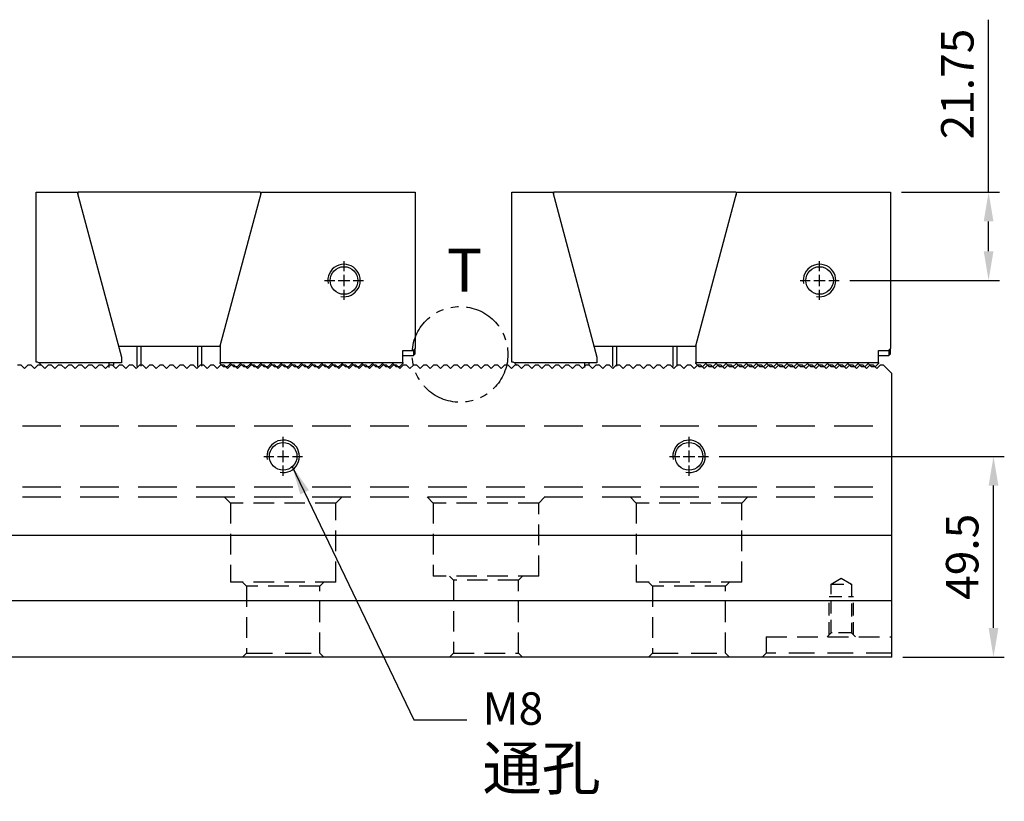
# Model space of a CAD drawing. Units: millimetres. Extents: x -11313 to -10382, y -5242 to -4586.
# Drawn here: x -10784 to -10542, y -4907 to -4714 of the extents above; entities that cross this region are included whole.
import ezdxf

# ---------------------------------------------------------------- set-up
doc = ezdxf.new("R2010")
doc.units = ezdxf.units.MM
for name, pattern in [('CL-5', [7, 5, -0.5, 1, -0.5]), ('DASHED2', [9.525, 6.35, -3.175]), ('PHANTOM2', [31.75, 15.875, -3.175, 3.175, -3.175, 3.175, -3.175])]:
    doc.linetypes.add(name, pattern=pattern)
for name, color, linetype in [('01', 4, 'Continuous'), ('03', 150, 'PHANTOM2'), ('CLL', 1, 'Continuous'), ('DASH', 8, 'DASHED2'), ('DIM', 6, 'Continuous'), ('G', 3, 'Continuous'), ('TXT', 3, 'Continuous'), ('W', 7, 'Continuous')]:
    doc.layers.add(name, color=color, linetype=linetype)
doc.styles.add('TXT-1', font='txt.shx', dxfattribs={"width": 0.9, "bigfont": 'chineset.shx'})
doc.styles.add('TXT-7', font='txt.shx', dxfattribs={"width": 0.8, "bigfont": 'chineset.shx'})
doc.dimstyles.new('HISO-25', dxfattribs={"dimscale": 4, "dimtxt": 2, "dimasz": 1.8, "dimexe": 0.666667, "dimexo": 0.666667, "dimgap": 1, "dimtad": 0, "dimtoh": 1, "dimdec": 3, "dimdsep": 46, "dimtxsty": 'TXT-7', "dimcen": -2.5, "dimclrd": 256, "dimclre": 256, "dimclrt": 3, "dimadec": 0, "dimazin": 0, "dimtfac": 0.8, "dimtdec": 3, "dimtofl": 0, "dimtmove": 0, "dimatfit": 3, "dimfxl": 0, "dimtzin": 0, "dimarcsym": 0})
doc.dimstyles.new('ISO-25', dxfattribs={"dimscale": 4, "dimtxt": 2, "dimasz": 1.8, "dimexe": 0.66666, "dimexo": 0.66666, "dimgap": 0.66666, "dimtad": 1, "dimdec": 3, "dimdsep": 46, "dimtxsty": 'TXT-1', "dimcen": -2.5, "dimclrd": 256, "dimclre": 256, "dimclrt": 3, "dimadec": 0, "dimazin": 0, "dimtfac": 0.8, "dimtdec": 3, "dimtmove": 0, "dimatfit": 3, "dimfxl": 0, "dimlwd": -1, "dimarcsym": 0})

# ---------------------------------------------------------------- blocks, each defined once
blk = doc.blocks.new('螺絲-M10')
at = {"layer": '01'}
blk.add_circle((0, 0), 4.25, dxfattribs=at)
at = {"layer": 'CLL', "linetype": 'CL-5', "ltscale": 3}
for p, q in [((0, 2.86), (0, 6)), ((0, -1.76), (0, 1.76)), ((-6, 0), (-2.86, 0)), ((-1.76, 0), (1.76, 0)), ((0, -6), (0, -2.86)), ((2.86, 0), (6, 0))]:
    blk.add_line(p, q, dxfattribs=at)
at = {"layer": 'G'}
blk.add_arc((0, 0), 5, 259.1931, 190.8069, dxfattribs=at)
blk = doc.blocks.new('A$C24AD5F12')
at = {"layer": 'W', "color": 7, "linetype": 'Continuous'}
for p, q in [((-93.34, 0), (-83.23, 0)), ((-83.23, 0), (-72.34, -40.65)), ((-83.05, 0), (-83.05, -0.68)), ((-38.05, 0), (-83.05, 0)), ((-38.05, 0), (-38.05, -0.68)), ((-37.87, 0), (0, 0)), ((0, 0), (0, -38.5)), ((-93.34, -41.85), (-93.34, 0)), ((-48, -37.82), (-37.87, 0)), ((-48.05, -38), (-73.05, -38)), ((-68.55, -38), (-68.55, -42.96)), ((-67.55, -38), (-67.55, -42.83)), ((-53.55, -42.96), (-53.55, -38)), ((-52.55, -42.89), (-52.55, -38)), ((-48.05, -38), (-48, -37.82)), ((-48, -37.82), (-48, -42)), ((-0.5, -39), (0, -38.5)), ((0, -39.85), (0, -38.5)), ((-72.34, -40.65), (-72.34, -42.05)), ((-3, -39), (-0.5, -39)), ((-3, -42), (-3, -39)), ((-3, -40.25), (-0.4, -40.25)), ((-0.4, -38.9), (-0.4, -40.25)), ((-0.4, -40.25), (0, -39.85)), ((-72.34, -42.05), (-92.66, -42.05)), ((-75.34, -43.18), (-75.34, -42.05)), ((-74.34, -42.05), (-74.34, -42.6)), ((-48, -42), (-3, -42)), ((-48, -42.18), (-48, -42)), ((-47.18, -43), (-48, -42.18)), ((-45.5, -42.18), (-46.33, -43)), ((-44.68, -43), (-45.5, -42.18)), ((-3, -42.18), (-3.67, -42.84)), ((-3, -42), (-3, -42.18))]:
    blk.add_line(p, q, dxfattribs=at)
at = {"layer": 'W'}
for p, q in [((-46.33, -43), (-47.18, -43)), ((-43.83, -43), (-44.68, -43)), ((-43.83, -43), (-43, -42.18)), ((-42.18, -43), (-43, -42.18)), ((-41.33, -43), (-42.18, -43)), ((-40.5, -42.18), (-41.33, -43)), ((-39.68, -43), (-40.5, -42.18)), ((-40.5, -42.18), (-39.68, -43)), ((-38.83, -43), (-39.68, -43)), ((-38, -42.18), (-38.83, -43)), ((-37.17, -43), (-38, -42.18)), ((-36.33, -43), (-37.17, -43)), ((-35.5, -42.18), (-36.33, -43)), ((-34.67, -43), (-35.5, -42.18)), ((-33.83, -43), (-34.67, -43)), ((-33, -42.18), (-33.83, -43)), ((-32.18, -43), (-33, -42.18)), ((-31.33, -43), (-32.18, -43)), ((-30.5, -42.18), (-31.33, -43)), ((-29.68, -43), (-30.5, -42.18)), ((-28.83, -43), (-29.68, -43)), ((-28, -42.18), (-28.83, -43)), ((-27.17, -43), (-28, -42.18)), ((-26.33, -43), (-27.17, -43)), ((-25.5, -42.18), (-26.33, -43)), ((-24.67, -43), (-25.5, -42.18)), ((-23.83, -43), (-24.67, -43)), ((-23, -42.18), (-23.83, -43)), ((-22.17, -43), (-23, -42.18)), ((-21.33, -43), (-22.17, -43)), ((-20.5, -42.18), (-21.33, -43)), ((-19.67, -43), (-20.5, -42.18)), ((-18.83, -43), (-19.67, -43)), ((-18, -42.18), (-18.83, -43)), ((-17.17, -43), (-18, -42.18)), ((-16.33, -43), (-17.17, -43)), ((-15.5, -42.18), (-16.33, -43)), ((-14.67, -43), (-15.5, -42.18)), ((-13.83, -43), (-14.67, -43)), ((-13, -42.18), (-13.83, -43)), ((-12.17, -43), (-13, -42.18)), ((-11.33, -43), (-12.17, -43)), ((-10.5, -42.18), (-11.33, -43)), ((-9.68, -43), (-10.5, -42.18)), ((-8.83, -43), (-9.68, -43)), ((-8, -42.18), (-8.83, -43)), ((-7.17, -43), (-8, -42.18)), ((-6.33, -43), (-7.17, -43)), ((-5.5, -42.18), (-6.33, -43)), ((-4.67, -43), (-5.5, -42.18)), ((-3.83, -43), (-4.67, -43)), ((-3, -42.18), (-3.83, -43))]:
    blk.add_line(p, q, dxfattribs=at)
at = {"layer": 'W', "color": 7, "linetype": 'Continuous'}
for start, end in [(57.1401, 90), (23.5782, 57.1401)]:
    blk.add_arc((-93.34, -43.1), 1.25, start, end, dxfattribs=at)
at = {"xscale": 0.7999999999992724, "yscale": 0.8000000000001819, "zscale": 0.8}
blk.add_blockref('螺絲-M10', (-17.5, -21.75), dxfattribs=at)
blk = doc.blocks.new('*D23')
at = {"layer": 'Defpoints', "color": 0}
for p in [(-10569.56, -4757.01), (-10582.26, -4778.76), (-10545.41, -4778.76)]:
    blk.add_point(p, dxfattribs=at)
at = {"layer": 'DIM'}
for p, q in [((-10545.41, -4757.01), (-10545.41, -4714.48)), ((-10545.41, -4771.56), (-10545.41, -4764.21))]:
    blk.add_line(p, q, dxfattribs=at)
at = {"layer": 'DIM', "lineweight": -2}
for p, q in [((-10566.89, -4757.01), (-10542.74, -4757.01)), ((-10579.59, -4778.76), (-10542.74, -4778.76))]:
    blk.add_line(p, q, dxfattribs=at)
at = {"layer": 'DIM'}
for points in [[(-10546.61, -4764.21), (-10544.21, -4764.21), (-10545.41, -4757.01)], [(-10546.61, -4771.56), (-10544.21, -4771.56), (-10545.41, -4778.76)]]:
    blk.add_solid(points, dxfattribs=at)
at = {"layer": 'DIM', "color": 3, "insert": (-10552.07, -4730.34), "char_height": 8, "attachment_point": 5, "rotation": 90, "style": 'TXT-1'}
blk.add_mtext('21.75', dxfattribs=at)
blk = doc.blocks.new('*D24')
at = {"layer": 'Defpoints', "color": 0}
for p in [(-10614.42, -4822.11), (-10544.2, -4822.11), (-10569.22, -4871.61)]:
    blk.add_point(p, dxfattribs=at)
at = {"layer": 'DIM', "lineweight": -2}
for p, q in [((-10611.75, -4822.11), (-10541.54, -4822.11)), ((-10566.55, -4871.61), (-10541.54, -4871.61))]:
    blk.add_line(p, q, dxfattribs=at)
at = {"layer": 'DIM'}
blk.add_line((-10544.2, -4864.41), (-10544.2, -4829.31), dxfattribs=at)
for points in [[(-10545.4, -4829.31), (-10543, -4829.31), (-10544.2, -4822.11)], [(-10545.4, -4864.41), (-10543, -4864.41), (-10544.2, -4871.61)]]:
    blk.add_solid(points, dxfattribs=at)
at = {"layer": 'DIM', "color": 3, "insert": (-10550.87, -4846.86), "char_height": 8, "attachment_point": 5, "rotation": 90, "style": 'TXT-1'}
blk.add_mtext('49.5', dxfattribs=at)
blk = doc.blocks.new('A$C561241FE')
at = {"layer": 'DASH', "ltscale": 1.5}
for p, q in [((-200, 57), (200, 57)), ((-200, 42), (200, 42)), ((-200, 39.5), (200, 39.5))]:
    blk.add_line(p, q, dxfattribs=at)
at = {"layer": 'DASH', "ltscale": 0.8}
for p, q in [((35.5, 39.5), (37, 38)), ((63, 38), (64.5, 39.5)), ((85.5, 39.5), (87, 38)), ((113, 38), (114.5, 39.5)), ((135.5, 39.5), (137, 38)), ((163, 38), (164.5, 39.5)), ((63, 38), (37, 38)), ((37, 38), (37, 18.5)), ((63, 18.5), (63, 38)), ((113, 38), (87, 38)), ((87, 38), (87, 20)), ((113, 20), (113, 38)), ((163, 38), (137, 38)), ((137, 38), (137, 18.5)), ((163, 18.5), (163, 38)), ((113, 20), (87, 20)), ((91, 20), (92, 19)), ((108, 19), (109, 20)), ((63, 18.5), (37, 18.5)), ((40, 18.5), (41, 17.5)), ((41, 17.5), (41, 1)), ((59, 17.5), (41, 17.5)), ((59, 17.5), (60, 18.5)), ((59, 1), (59, 17.5)), ((92, 19), (92, 1)), ((108, 19), (92, 19)), ((108, 1), (108, 19)), ((163, 18.5), (137, 18.5)), ((140, 18.5), (141, 17.5)), ((141, 17.5), (141, 1)), ((159, 17.5), (141, 17.5)), ((159, 17.5), (160, 18.5)), ((159, 1), (159, 17.5)), ((169, 5), (169, 1)), ((169, 5), (200, 5)), ((41, 1), (40, 0)), ((60, 0), (59, 1)), ((92, 1), (91, 0)), ((92, 1), (108, 1)), ((109, 0), (108, 1)), ((141, 1), (140, 0)), ((160, 0), (159, 1)), ((168, 0), (169, 1))]:
    blk.add_line(p, q, dxfattribs=at)
at = {"layer": 'DASH', "ltscale": 0.5}
for p, q in [((185, 18), (187.5, 19.5)), ((187.5, 19.5), (190, 18)), ((185, 18), (190, 18)), ((185, 6), (185, 18)), ((190, 18), (190, 6)), ((184.5, 5.5), (184.5, 15)), ((184.5, 15), (190.5, 15)), ((190.5, 5.5), (190.5, 15)), ((184, 5), (185, 6)), ((190, 6), (185, 6)), ((190, 6), (191, 5))]:
    blk.add_line(p, q, dxfattribs=at)
at = {"layer": 'DASH'}
for p, q in [((41, 1), (59, 1)), ((141, 1), (159, 1)), ((200, 1), (169, 1))]:
    blk.add_line(p, q, dxfattribs=at)

msp = doc.modelspace()

# ---------------------------------------------------------------- linework, layer by layer
at = {"layer": '03', "ltscale": 0.6}
msp.add_circle((-10675.6392, -4796.9755), 11.7973, dxfattribs=at)
at = {"layer": 'W'}
for p, q in [((-10569.2165, -4841.6086), (-10969.2165, -4841.6086)), ((-10969.2165, -4857.6086), (-10569.2165, -4857.6086)), ((-10569.2165, -4871.6086), (-10969.2165, -4871.6086))]:
    msp.add_line(p, q, dxfattribs=at)
msp.add_lwpolyline([(-10569.2165, -4871.6086), (-10569.2165, -4801.6836), (-10571.2915, -4799.6086), (-10572.1415, -4799.6086), (-10572.9665, -4800.4336), (-10573.7915, -4799.6086), (-10574.6415, -4799.6086), (-10575.4665, -4800.4336), (-10576.2915, -4799.6086), (-10577.1415, -4799.6086), (-10577.9665, -4800.4336), (-10578.7915, -4799.6086), (-10579.6415, -4799.6086), (-10580.4665, -4800.4336), (-10581.2915, -4799.6086), (-10582.1415, -4799.6086), (-10582.9665, -4800.4336), (-10583.7915, -4799.6086), (-10584.6415, -4799.6086), (-10585.4665, -4800.4336), (-10586.2915, -4799.6086), (-10587.1415, -4799.6086), (-10587.9665, -4800.4336), (-10588.7915, -4799.6086), (-10589.6415, -4799.6086), (-10590.4665, -4800.4336), (-10591.2915, -4799.6086), (-10592.1415, -4799.6086), (-10592.9665, -4800.4336), (-10593.7915, -4799.6086), (-10594.6415, -4799.6086), (-10595.4665, -4800.4336), (-10596.2915, -4799.6086), (-10597.1415, -4799.6086), (-10597.9665, -4800.4336), (-10598.7915, -4799.6086), (-10599.6415, -4799.6086), (-10600.4665, -4800.4336), (-10601.2915, -4799.6086), (-10602.1415, -4799.6086), (-10602.9665, -4800.4336), (-10603.7915, -4799.6086), (-10604.6415, -4799.6086), (-10605.4665, -4800.4336), (-10606.2915, -4799.6086), (-10607.1415, -4799.6086), (-10607.9665, -4800.4336), (-10608.7915, -4799.6086), (-10609.6415, -4799.6086), (-10610.4665, -4800.4336), (-10611.2915, -4799.6086), (-10612.1415, -4799.6086), (-10612.9665, -4800.4336), (-10613.7915, -4799.6086), (-10614.6415, -4799.6086), (-10615.4665, -4800.4336), (-10616.2915, -4799.6086), (-10617.1415, -4799.6086), (-10617.9665, -4800.4336), (-10618.7915, -4799.6086), (-10619.6415, -4799.6086), (-10620.4665, -4800.4336), (-10621.2915, -4799.6086), (-10622.1415, -4799.6086), (-10622.9665, -4800.4336), (-10623.7915, -4799.6086), (-10624.6415, -4799.6086), (-10625.4665, -4800.4336), (-10626.2915, -4799.6086), (-10627.1415, -4799.6086), (-10627.9665, -4800.4336), (-10628.7915, -4799.6086), (-10629.6415, -4799.6086), (-10630.4665, -4800.4336), (-10631.2915, -4799.6086), (-10632.1415, -4799.6086), (-10632.9665, -4800.4336), (-10633.7915, -4799.6086), (-10634.6415, -4799.6086), (-10635.4665, -4800.4336), (-10636.2915, -4799.6086), (-10637.1415, -4799.6086), (-10637.9665, -4800.4336), (-10638.7915, -4799.6086), (-10639.6415, -4799.6086), (-10640.4665, -4800.4336), (-10641.2915, -4799.6086), (-10642.1415, -4799.6086), (-10642.9665, -4800.4336), (-10643.7915, -4799.6086), (-10644.6415, -4799.6086), (-10645.4665, -4800.4336), (-10646.2915, -4799.6086), (-10647.1415, -4799.6086), (-10647.9665, -4800.4336), (-10648.7915, -4799.6086), (-10649.6415, -4799.6086), (-10650.4665, -4800.4336), (-10651.2915, -4799.6086), (-10652.1415, -4799.6086), (-10652.9665, -4800.4336), (-10653.7915, -4799.6086), (-10654.6415, -4799.6086), (-10655.4665, -4800.4336), (-10656.2915, -4799.6086), (-10657.1415, -4799.6086), (-10657.9665, -4800.4336), (-10658.7915, -4799.6086), (-10659.6415, -4799.6086), (-10660.4665, -4800.4336), (-10661.2915, -4799.6086), (-10662.1415, -4799.6086), (-10662.9665, -4800.4336), (-10663.7915, -4799.6086), (-10664.6415, -4799.6086), (-10665.4665, -4800.4336), (-10666.2915, -4799.6086), (-10667.1415, -4799.6086), (-10667.9665, -4800.4336), (-10668.7915, -4799.6086), (-10669.6415, -4799.6086), (-10670.4665, -4800.4336), (-10671.2915, -4799.6086), (-10672.1415, -4799.6086), (-10672.9665, -4800.4336), (-10673.7915, -4799.6086), (-10674.6415, -4799.6086), (-10675.4665, -4800.4336), (-10676.2915, -4799.6086), (-10677.1415, -4799.6086), (-10677.9665, -4800.4336), (-10678.7915, -4799.6086), (-10679.6415, -4799.6086), (-10680.4665, -4800.4336), (-10681.2915, -4799.6086), (-10682.1415, -4799.6086), (-10682.9665, -4800.4336), (-10683.7915, -4799.6086), (-10684.6415, -4799.6086), (-10685.4665, -4800.4336), (-10686.2915, -4799.6086), (-10687.1415, -4799.6086), (-10687.9665, -4800.4336), (-10688.7915, -4799.6086), (-10689.6415, -4799.6086), (-10690.4665, -4800.4336), (-10691.2915, -4799.6086), (-10692.1415, -4799.6086), (-10692.9665, -4800.4336), (-10693.7915, -4799.6086), (-10694.6415, -4799.6086), (-10695.4665, -4800.4336), (-10696.2915, -4799.6086), (-10697.1415, -4799.6086), (-10697.9665, -4800.4336), (-10698.7915, -4799.6086), (-10699.6415, -4799.6086), (-10700.4665, -4800.4336), (-10701.2915, -4799.6086), (-10702.1415, -4799.6086), (-10702.9665, -4800.4336), (-10703.7915, -4799.6086), (-10704.6415, -4799.6086), (-10705.4665, -4800.4336), (-10706.2915, -4799.6086), (-10707.1415, -4799.6086), (-10707.9665, -4800.4336), (-10708.7915, -4799.6086), (-10709.6415, -4799.6086), (-10710.4665, -4800.4336), (-10711.2915, -4799.6086), (-10712.1415, -4799.6086), (-10712.9665, -4800.4336), (-10713.7915, -4799.6086), (-10714.6415, -4799.6086), (-10715.4665, -4800.4336), (-10716.2915, -4799.6086), (-10717.1415, -4799.6086), (-10717.9665, -4800.4336), (-10718.7915, -4799.6086), (-10719.6415, -4799.6086), (-10720.4665, -4800.4336), (-10721.2915, -4799.6086), (-10722.1415, -4799.6086), (-10722.9665, -4800.4336), (-10723.7915, -4799.6086), (-10724.6415, -4799.6086), (-10725.4665, -4800.4336), (-10726.2915, -4799.6086), (-10727.1415, -4799.6086), (-10727.9665, -4800.4336), (-10728.7915, -4799.6086), (-10729.6415, -4799.6086), (-10730.4665, -4800.4336), (-10731.2915, -4799.6086), (-10732.1415, -4799.6086), (-10732.9665, -4800.4336), (-10733.7915, -4799.6086), (-10734.6415, -4799.6086), (-10735.4665, -4800.4336), (-10736.2915, -4799.6086), (-10737.1415, -4799.6086), (-10737.9665, -4800.4336), (-10738.7915, -4799.6086), (-10739.6415, -4799.6086), (-10740.4665, -4800.4336), (-10741.2915, -4799.6086), (-10742.1415, -4799.6086), (-10742.9665, -4800.4336), (-10743.7915, -4799.6086), (-10744.6415, -4799.6086), (-10745.4665, -4800.4336), (-10746.2915, -4799.6086), (-10747.1415, -4799.6086), (-10747.9665, -4800.4336), (-10748.7915, -4799.6086), (-10749.6415, -4799.6086), (-10750.4665, -4800.4336), (-10751.2915, -4799.6086), (-10752.1415, -4799.6086), (-10752.9665, -4800.4336), (-10753.7915, -4799.6086), (-10754.6415, -4799.6086), (-10755.4665, -4800.4336), (-10756.2915, -4799.6086), (-10757.1415, -4799.6086), (-10757.9665, -4800.4336), (-10758.7915, -4799.6086), (-10759.6415, -4799.6086), (-10760.4665, -4800.4336), (-10761.2915, -4799.6086), (-10762.1415, -4799.6086), (-10762.9665, -4800.4336), (-10763.7915, -4799.6086), (-10764.6415, -4799.6086), (-10765.4665, -4800.4336), (-10766.2915, -4799.6086), (-10767.1415, -4799.6086), (-10767.9665, -4800.4336), (-10768.7915, -4799.6086), (-10769.6415, -4799.6086), (-10770.4665, -4800.4336), (-10771.2915, -4799.6086), (-10772.1415, -4799.6086), (-10772.9665, -4800.4336), (-10773.7915, -4799.6086), (-10774.6415, -4799.6086), (-10775.4665, -4800.4336), (-10776.2915, -4799.6086), (-10777.1415, -4799.6086), (-10777.9665, -4800.4336), (-10778.7915, -4799.6086), (-10779.6415, -4799.6086), (-10780.4665, -4800.4336), (-10781.2915, -4799.6086), (-10782.1415, -4799.6086), (-10782.9665, -4800.4336), (-10783.7915, -4799.6086), (-10784.6415, -4799.6086)], dxfattribs=at)

# ---------------------------------------------------------------- block references
for name, p in [('A$C24AD5F12', (-10686.7183, -4757.0086)), ('A$C24AD5F12', (-10569.5583, -4757.0086)), ('A$C561241FE', (-10769.2165, -4871.6086))]:
    msp.add_blockref(name, p)
at = {"xscale": 0.7999999999992724, "yscale": 0.7999999999992724, "zscale": 0.8}
for p in [(-10719.2165, -4822.1086), (-10619.2165, -4822.1086)]:
    msp.add_blockref('螺絲-M10', p, dxfattribs=at)

# ---------------------------------------------------------------- texts
at = {"layer": 'DIM', "color": 3, "insert": (-10670.0634, -4880.2605), "char_height": 8, "attachment_point": 1, "style": 'TXT-1'}
msp.add_mtext('M8 {\\H1.333x;通孔}\\P4x2=8 {\\H1.333x;個}', dxfattribs=at)
at = {"layer": 'TXT', "insert": (-10678.8766, -4781.4985), "char_height": 10.5984, "width": 9.336156, "attachment_point": 7, "style": 'TXT-1'}
msp.add_mtext('{\\fArial|b0|i0|c0|p34;T}', dxfattribs=at)

# ---------------------------------------------------------------- dimensions: what is measured, and where the dimension line sits
at = {"layer": 'DIM'}
dim = msp.add_linear_dim(base=(-10545.4061, -4778.7586), p1=(-10569.5583, -4757.0086), p2=(-10582.2583, -4778.7586), angle=90, dimstyle='ISO-25', dxfattribs=at)
dim.commit()
dim.dimension.update_dxf_attribs({"geometry": '*D23', "text_midpoint": (-10545.4061, -4730.3419), "dimtype": 128})
dim = msp.add_linear_dim(base=(-10544.202, -4822.1086), p1=(-10569.2165, -4871.6086), p2=(-10614.4165, -4822.1086), angle=90, dimstyle='ISO-25', dxfattribs=at)
dim.commit()
dim.dimension.update_dxf_attribs({"geometry": '*D24', "text_midpoint": (-10550.8687, -4846.8586)})

# ---------------------------------------------------------------- leaders
msp.add_leader([(-10717.047, -4824.4608), (-10687.0097, -4887.0205), (-10673.9803, -4887.0205)], dimstyle='HISO-25', dxfattribs=at)

doc.saveas('drawing.dxf')
